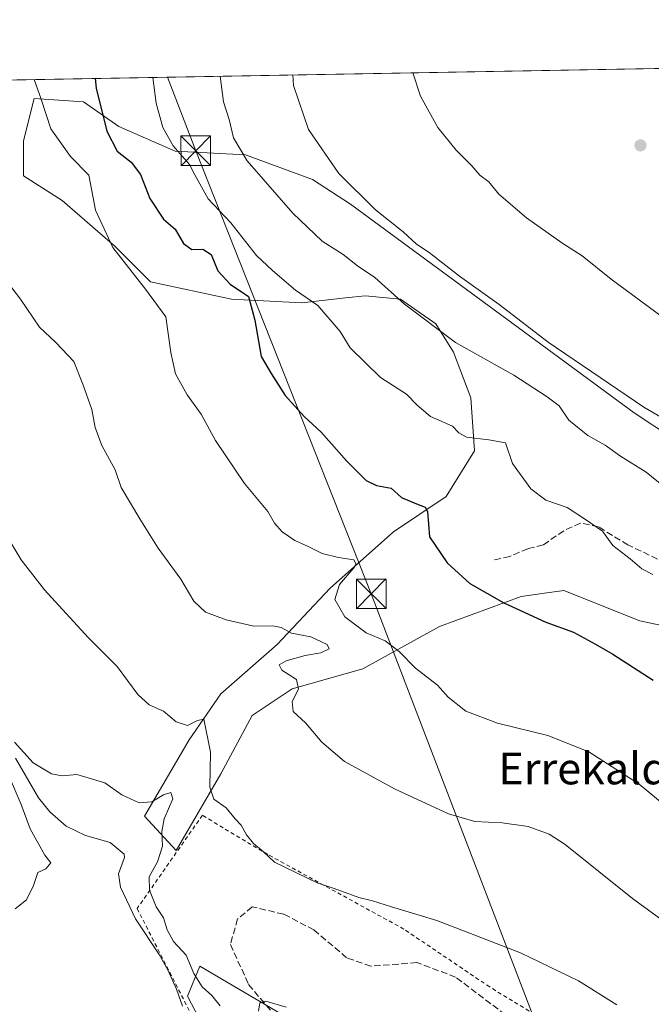
# Model space of a CAD drawing. Units: metres. Extents: x 620930 to 624385, y 4738746 to 4741120.
# Drawn here: x 623483 to 623643, y 4740871 to 4741120 of the extents above; entities that cross this region are included whole.
import ezdxf
from ezdxf.enums import TextEntityAlignment as Align

# ---------------------------------------------------------------- set-up
doc = ezdxf.new("R2010")
doc.units = ezdxf.units.M
doc.header["$MEASUREMENT"] = 0
for name, pattern in [('DGN Style 2', [1.6480167562047852, 0.988810053722871, -0.6592067024819142]), ('DGN Style 3', [2.307223458686699, 1.648016756204785, -0.6592067024819142]), ('DGN Style 4', [2.6384748266838614, 1.318413404963828, -0.6592067024819142, 0.001648016756204785, -0.6592067024819142])]:
    doc.linetypes.add(name, pattern=pattern)
for name, color, linetype, lineweight in [('Alambrada', 7, 'DGN Style 2', 0), ('Comarca CxS', 21, 'Continuous', 0), ('Comunidad Autónoma CxS', 142, 'Continuous', 0), ('Corriente artificial lineal oculto', 135, 'DGN Style 4', 13), ('Corriente natural lineal', 142, 'Continuous', 13), ('Cultivos herbáceos CxS', 92, 'Continuous', 0), ('Curva de nivel maestra', 30, 'Continuous', 30), ('Curva de nivel normal', 30, 'Continuous', 0), ('Instalación de energía eléctrica Cxs', 135, 'Continuous', 0), ('Matorral CxS', 135, 'Continuous', 0), ('Municipio CxS', 4, 'Continuous', 0), ('Núcleo urbano CxS', 7, 'Continuous', 0), ('Provincia CxS', 1, 'Continuous', 0), ('Punto de cota en terreno', 7, 'Continuous', 0), ('Senda', 7, 'DGN Style 3', 0), ('Tendido', 6, 'Continuous', 0), ('Texto cartográfico', 7, 'Continuous', 0), ('Torre de tendido puntual', 7, 'Continuous', 0)]:
    doc.layers.add(name, color=color, linetype=linetype, lineweight=lineweight)
doc.styles.add('Style-Arial', font='txt')

# ---------------------------------------------------------------- blocks, each defined once
blk = doc.blocks.new('*U13')
at = {"layer": 'Cultivos herbáceos CxS', "color": 92, "linetype": 'Continuous', "lineweight": 0}
for points in [[(622492.1511000004, 4741087.416300001, 563.7541999999958), (624337.1299999999, 4741120.289999999, 563.7874000000012), (624367.7141000006, 4739425.209600001, 515.0923000000039)], [(623657.7697000002, 4741007.900400001, 589.131899999993), (623638.3613, 4741020.701500001, 589.4657000000007), (623566.4644999999, 4741073.601100001, 589.1466999999975), (623556.8537, 4741079.811100001, 588.2412999999942), (623539.8958999999, 4741086.058499999, 585.0766000000004), (623522.0453000005, 4741086.9518, 580.0872999999992), (623507.7647000002, 4741093.1997, 576.1361000000034), (623498.8394999999, 4741099.448200001, 573.3744000000006), (623486.3435000004, 4741100.340100001, 569.608600000007), (623483.6653000005, 4741089.6305, 567.7838999999949), (623483.6651, 4741080.704, 566.6880999999995), (623493.4830999998, 4741074.4562, 567.7891999999993), (623506.8705000002, 4741062.852800001, 570.1552999999985), (623515.7965000002, 4741053.9275, 570.3950999999943), (623536.3252999998, 4741049.464500001, 574.1206999999995), (623554.1750999996, 4741048.572100001, 579.6049000000058), (623565.2099000001, 4741049.7983, 582.5288), (623570.2408999996, 4741050.3573, 583.6189000000013), (623579.1671000002, 4741049.464299999, 585.3064000000013), (623588.0921, 4741043.2159, 585.6918000000006), (623592.5547000002, 4741036.075999999, 584.6680999999953), (623597.0175000001, 4741024.472899999, 582.5155999999988), (623597.9093000004, 4741011.084899999, 579.545299999998), (623590.7692999998, 4740999.482200001, 576.4686999999976), (623577.3810999999, 4740990.556700001, 573.226999999999), (623561.3145000003, 4740976.2762, 568.8920000000071), (623547.9263000004, 4740961.995300001, 564.3466000000044), (623533.6453, 4740949.500499999, 561.5160000000033), (623525.6120999996, 4740937.897600001, 559.3911999999982), (623514.2917, 4740918.591499999, 554.6958000000013), (623522.3645000001, 4740909.843699999, 556.9823000000034), (623533.6114999996, 4740929.285300001, 560.4774999999936), (623541.5471000001, 4740944.031500001, 562.8858999999939), (623551.7493000003, 4740950.837300001, 564.6370000000024), (623569.5970999999, 4740955.9101, 567.9689000000071), (623589.0021000003, 4740966.6119, 573.397100000002), (623609.7631000001, 4740974.173699999, 576.0194000000047), (623615.0247, 4740974.941000001, 576.3855999999942), (623620.5220999997, 4740975.743000001, 576.7906999999977), (623639.7933, 4740968.0185, 577.4079999999958), (623660.8816999998, 4740963.521199999, 578.6900000000023)], [(623584.0749000004, 4740847.7641, 554.2727000000014), (623528.3507000003, 4740880.545100001, 555.2045999999973), (623525.1801000005, 4740872.942500001, 552.4701999999961), (623538.0213000001, 4740848.416099999, 550.1178000000073)]]:
    blk.add_polyline3d(points, dxfattribs=at)
blk = doc.blocks.new('5PATER')
at = {"layer": 'Instalación de energía eléctrica Cxs', "linetype": 'Continuous', "lineweight": 0}
h = blk.add_hatch(color=51, dxfattribs=at)
edge = h.paths.add_edge_path()
edge.add_ellipse((0, 0), major_axis=(-0.1095731443231308, -0.1110710700762829), ratio=0.9994222409660322, start_angle=0, end_angle=360)
blk = doc.blocks.new('5TTEND')
at = {"layer": 'Corriente artificial lineal oculto', "color": 7, "linetype": 'Continuous', "lineweight": 0}
for p, q in [((-0.375, 0.3754), (0.375, -0.3746)), ((0.3720000000000001, 0.3784000000000001), (-0.3720000000000001, -0.3776))]:
    blk.add_line(p, q, dxfattribs=at)
at = {"layer": 'Corriente artificial lineal oculto', "color": 7, "linetype": 'Continuous', "lineweight": 0, "flags": 128}
blk.add_lwpolyline([(-0.375, -0.3746), (0.375, -0.3746), (0.375, 0.3754), (-0.375, 0.3754), (-0.3720000000000001, -0.3776)], dxfattribs=at)

msp = doc.modelspace()

# ---------------------------------------------------------------- linework, layer by layer
at = {"layer": 'Alambrada', "color": 7, "linetype": 'DGN Style 2', "lineweight": 0}
msp.add_polyline3d([(623644.2801000001, 4740751.0001, 550.7639999999956), (623645.2301000003, 4740754.3101, 550.5515000000014), (623652.3101000005, 4740755.7301, 550.2764000000025), (623654.2001, 4740755.7301, 550.4851000000053), (623676.8901000004, 4740787.860099999, 553.011599999998), (623677.8400999998, 4740790.700099999, 553.0917999999947), (623675.0000999998, 4740793.0601, 554.2982000000047), (623695.7901, 4740824.720100001, 557.9052999999985), (623652.3201000001, 4740851.6601, 559.6621000000014), (623647.5900999998, 4740851.6601, 559.2595000000001), (623618.7600999996, 4740864.9001, 558.3252000000066), (623601.7500999998, 4740875.290100001, 558.2203000000009), (623580.0100999996, 4740889.940099999, 559.429999999993), (623545.5100999996, 4740908.850099999, 560.107799999998), (623528.9700999996, 4740918.770099999, 560.3555000000051), (623512.4301000005, 4740895.140100001, 557.9706000000006), (623532.7500999998, 4740855.450099999, 552.4762000000047), (623551.6501000002, 4740815.7501, 559.480899999995), (623562.9401000004, 4740804.5701, 553.8760000000038)], dxfattribs=at)
at = {"layer": 'Comarca CxS', "color": 21, "linetype": 'Continuous', "lineweight": 0, "flags": 128}
msp.add_lwpolyline([(621655.4843471524, 4741072.508596817), (624337.130000944, 4741120.289982563), (624378.8700009438, 4738806.909982585), (621090.9149303652, 4738748.373958343)], dxfattribs=at)
at = {"layer": 'Comunidad Autónoma CxS', "color": 142, "linetype": 'Continuous', "lineweight": 0, "flags": 128}
msp.add_lwpolyline([(621090.9149303652, 4738748.373958343), (620971.0500009175, 4738746.239982584), (620967.505481243, 4738948.203396109), (620953.624699763, 4739739.117332979), (620934.5428741311, 4740826.381897643), (620930.4500009177, 4741059.589982562), (621655.4843471524, 4741072.508596817), (624337.130000944, 4741120.289982563), (624378.8700009438, 4738806.909982585)], close=True, dxfattribs=at)
at = {"layer": 'Corriente natural lineal', "color": 142, "linetype": 'Continuous', "lineweight": 13}
msp.add_polyline3d([(623481.6412000004, 4740933.262, 554.8479999999981), (623487.4819999998, 4740923.161699999, 553.9284999999945), (623490.3320000004, 4740919.623500001, 553.6720000000059), (623494.4573999997, 4740915.975400001, 553.2743000000046), (623499.3244000003, 4740913.6249, 553.1429000000062), (623505.5745999999, 4740911.892100001, 553.027700000006), (623509.1347000003, 4740908.8989, 552.6622000000061), (623509.2485999997, 4740908.0426, 552.5209999999934), (623507.7377000004, 4740903.913600001, 552.4156999999977), (623508.1854999998, 4740900.5579, 552.5622000000003), (623512.0399000002, 4740892.519200001, 552.3031000000046), (623518.0273000002, 4740883.5429, 552.4391000000032), (623520.2045, 4740879.614200001, 552.4676000000036), (623522.4371999997, 4740874.767100001, 551.7838000000047), (623523.9122000001, 4740870.4351, 551.7229999999981)], dxfattribs=at)
at = {"layer": 'Cultivos herbáceos CxS', "color": 92, "linetype": 'Continuous', "lineweight": 0, "extrusion": (-0.08144634856032296, -0.001451223039045615, 0.9966766708706899), "elevation": -57097.03000626169, "flags": 128}
msp.add_lwpolyline([(-4729245.083340552, 705502.8891852129), (-4729245.083340552, 705860.5857081963)], dxfattribs=at)
at = {"layer": 'Cultivos herbáceos CxS', "color": 92, "linetype": 'Continuous', "lineweight": 0}
for points in [[(623657.7697000002, 4741007.900400001, 589.131899999993), (623638.3613, 4741020.701500001, 589.4657000000007), (623566.4644999999, 4741073.601100001, 589.1466999999975), (623556.8537, 4741079.811100001, 588.2412999999942), (623539.8958999999, 4741086.058499999, 585.0766000000004), (623522.0453000005, 4741086.9518, 580.0872999999992), (623507.7647000002, 4741093.1997, 576.1361000000034), (623498.8394999999, 4741099.448200001, 573.3744000000006), (623486.3435000004, 4741100.340100001, 569.608600000007), (623483.6653000005, 4741089.6305, 567.7838999999949), (623483.6651, 4741080.704, 566.6880999999995), (623493.4830999998, 4741074.4562, 567.7891999999993), (623506.8705000002, 4741062.852800001, 570.1552999999985), (623515.7965000002, 4741053.9275, 570.3950999999943), (623536.3252999998, 4741049.464500001, 574.1206999999995), (623554.1750999996, 4741048.572100001, 579.6049000000058), (623565.2099000001, 4741049.7983, 582.5288), (623570.2408999996, 4741050.3573, 583.6189000000013), (623579.1671000002, 4741049.464299999, 585.3064000000013), (623588.0921, 4741043.2159, 585.6918000000006), (623592.5547000002, 4741036.075999999, 584.6680999999953), (623597.0175000001, 4741024.472899999, 582.5155999999988), (623597.9093000004, 4741011.084899999, 579.545299999998), (623590.7692999998, 4740999.482200001, 576.4686999999976), (623577.3810999999, 4740990.556700001, 573.226999999999), (623561.3145000003, 4740976.2762, 568.8920000000071), (623547.9263000004, 4740961.995300001, 564.3466000000044), (623533.6453, 4740949.500499999, 561.5160000000033), (623525.6120999996, 4740937.897600001, 559.3911999999982), (623514.2917, 4740918.591499999, 554.6958000000013), (623522.3645000001, 4740909.843699999, 556.9823000000034), (623533.6114999996, 4740929.285300001, 560.4774999999936), (623541.5471000001, 4740944.031500001, 562.8858999999939), (623551.7493000003, 4740950.837300001, 564.6370000000024), (623569.5970999999, 4740955.9101, 567.9689000000071), (623589.0021000003, 4740966.6119, 573.397100000002), (623609.7631000001, 4740974.173699999, 576.0194000000047), (623615.0247, 4740974.941000001, 576.3855999999942), (623620.5220999997, 4740975.743000001, 576.7906999999977), (623639.7933, 4740968.0185, 577.4079999999958), (623660.8816999998, 4740963.521199999, 578.6900000000023)], [(623584.0749000004, 4740847.7641, 554.2727000000014), (623528.3507000003, 4740880.545100001, 555.2045999999973), (623525.1801000005, 4740872.942500001, 552.4701999999961), (623538.0213000001, 4740848.416099999, 550.1178000000073)]]:
    msp.add_polyline3d(points, dxfattribs=at)
at = {"layer": 'Curva de nivel maestra', "color": 30, "linetype": 'Continuous', "lineweight": 30, "elevation": 575, "flags": 128}
msp.add_lwpolyline([(623501.8384999996, 4741105.4068), (623502.04, 4741102.950099999), (623504.75, 4741092.0601), (623507.4000000004, 4741086.950099999), (623510.9400000004, 4741084.220100001), (623513.3200000003, 4741081.090100001), (623515.6500000004, 4741075.030099999), (623519.0999999996, 4741069.790100001), (623522.0300000003, 4741067.2601), (623524.1399999997, 4741063.600099999), (623526.2599999999, 4741062.040100001), (623529.0999999996, 4741062.1501), (623531.2100000001, 4741060.850099999), (623532.9000000004, 4741056.6801), (623536.0099999999, 4741053.3301), (623540.6200000001, 4741050.170100001), (623542.2400000002, 4741044.220100001), (623543.8300000001, 4741035.020099999), (623546.3799999999, 4741030.710100001), (623549.9500000002, 4741025.140100001), (623554.8300000001, 4741019.710100001), (623559.0300000003, 4741015.790100001), (623565.5599999996, 4741008.440099999), (623570.5, 4741003.530099999), (623573.0999999996, 4741002.300100001), (623576.7999999998, 4741001.590100001), (623579.4199999999, 4740999.2601), (623583.1699999999, 4740997.620100001), (623585.3799999999, 4740996.780099999), (623585.9699999997, 4740995.7401), (623586.5, 4740989.280099999), (623591, 4740982.700099999), (623596.75, 4740977.470100001), (623605.3600000005, 4740972.5801), (623615.9600000001, 4740967.6501), (623622.9699999997, 4740965.1501), (623628.5899999999, 4740962.1501), (623632.9500000002, 4740959.550100001), (623643.1699999999, 4740953.030099999)], dxfattribs=at)
at = {"layer": 'Curva de nivel normal', "color": 30, "linetype": 'Continuous', "lineweight": 0, "flags": 128}
for points, elevation in [([(623486.3173000002, 4741105.1303), (623488.1600000003, 4741100.120100001), (623490.5899999999, 4741092.630100001), (623495.5599999996, 4741085.6601), (623500.2000000002, 4741080.9301), (623501.9000000004, 4741072.0101), (623506.3099999996, 4741062.630100001), (623514.5199999996, 4741052.0701), (623519.7199999997, 4741045.040100001), (623521.0099999999, 4741035.970100001), (623522.1399999997, 4741030.620100001), (623525.0899999999, 4741025.280099999), (623528.6600000003, 4741020.4001), (623532.3200000003, 4741013.6801), (623539.6399999997, 4741002.780099999), (623545.5599999996, 4740995.7401), (623547.2699999996, 4740992.7501), (623549.1799999997, 4740990.530099999), (623552.3600000005, 4740988.380100001), (623555.6100000005, 4740986.940099999), (623559.3399999999, 4740985.110099999), (623563.4500000002, 4740984.0801), (623567.3300000001, 4740983.5101), (623567.9000000004, 4740982.390100001), (623567.3399999999, 4740981.420100001), (623563.6900000004, 4740977.2601), (623562.4900000002, 4740973.390100001), (623565.0300000003, 4740969.0101), (623570.4900000002, 4740965.0001), (623575.2999999998, 4740962.9901), (623578.8600000005, 4740960.2301), (623582.9800000006, 4740956.0101), (623588.5599999996, 4740951.710100001), (623591.2199999997, 4740948.720100001), (623595.6900000004, 4740945.1801), (623603.75, 4740942.0701), (623616.4600000001, 4740938.9801), (623626.8399999999, 4740934.8301), (623639.6100000005, 4740926.6501), (623651.3700000001, 4740916.960100001)], 570.0000000000001), ([(623516.4415999996, 4741105.667099999), (623517.25, 4741099.110099999), (623518.9500000002, 4741093.020099999), (623521.54, 4741088.340100001), (623525.7400000002, 4741083.610099999), (623527.0800000001, 4741081.0101), (623530.4199999999, 4741074.920100001), (623536.1799999997, 4741068.840100001), (623542.6799999997, 4741060.5701), (623546.7300000006, 4741056.780099999), (623552.5899999999, 4741051.790100001), (623558.2300000006, 4741047.920100001), (623563.8399999999, 4741041.300100001), (623566.4199999999, 4741037.210100001), (623574.0899999999, 4741029.690099999), (623580.7100000001, 4741025.4001), (623583.3799999999, 4741022.630100001), (623586.7599999999, 4741019.780099999), (623592.2999999998, 4741017.3301), (623593.9600000001, 4741015.6501), (623595.8899999997, 4741014.5801), (623601.5199999996, 4741013.870100001), (623605.75, 4741013.110099999), (623607.5300000003, 4741007.880100001), (623612.1399999997, 4741001.420100001), (623615.9600000001, 4740998.620100001), (623621.3499999996, 4740996.700099999), (623626.0300000003, 4740993.720100001), (623630.2999999998, 4740990.770099999), (623632.9600000001, 4740987.110099999), (623637.3399999999, 4740983.7401), (623640.2999999998, 4740981.190099999), (623643.1200000001, 4740979.7401)], 579.9999999999999), ([(623533.4924999997, 4741105.970899999), (623534.3099999996, 4741099.520099999), (623535.7599999999, 4741095.0101), (623536.8499999996, 4741090.4001), (623540.2999999998, 4741084.550100001), (623551.9000000004, 4741071.290100001), (623559.3200000003, 4741064.200099999), (623564.6200000001, 4741060.780099999), (623568.25, 4741057.940099999), (623572.6399999997, 4741055.0001), (623580.1900000004, 4741048.220100001), (623593.0499999998, 4741038.540100001), (623607.8399999999, 4741030.210100001), (623616.3300000001, 4741024.7301), (623619.3399999999, 4741022.470100001), (623621.8399999999, 4741018.850099999), (623626.6399999997, 4741014.940099999), (623631.0499999998, 4741012.5101), (623634.8899999997, 4741009.7401), (623641.3799999999, 4741005.690099999), (623648.9800000006, 4740999.550100001)], 585), ([(623658.5499999998, 4741011.8301), (623640.79, 4741022.1501), (623616.5599999996, 4741038.5801), (623604.1600000003, 4741048.1801), (623594.1100000005, 4741055.360099999), (623586.3799999999, 4741061.3101), (623583.1799999997, 4741063.4301), (623579.8200000003, 4741066.5601), (623572.8399999999, 4741072.090100001), (623563.54, 4741081.290100001), (623555.8700000001, 4741092.5101), (623552.0800000001, 4741103.640100001), (623551.8975999998, 4741106.298900001)], 590), ([(623582.2822000004, 4741106.8402), (623584.2000000002, 4741100.890100001), (623588.6100000005, 4741092.970100001), (623593.2699999996, 4741087.210100001), (623597.2699999996, 4741083.290100001), (623599.2800000003, 4741080.890100001), (623601.5099999999, 4741079.200099999), (623604.0800000001, 4741076.100099999), (623611.1200000001, 4741070.140100001), (623620.0700000003, 4741063.7601), (623625.1500000004, 4741060.5001), (623632.54, 4741054.5601), (623651.2999999998, 4741040.7601)], 595), ([(623479.5599999996, 4741053.840100001), (623482.9100000003, 4741049.4901), (623487.7000000002, 4741042.390100001), (623491.8700000001, 4741038.5601), (623496.4000000004, 4741033.7501), (623498.6399999997, 4741028.0001), (623500.9400000004, 4741021.5801), (623501.8200000003, 4741017.020099999), (623503.5300000003, 4741012.420100001), (623506.8700000001, 4741006.290100001), (623508.4000000004, 4741001.7601), (623513.1500000004, 4740993.840100001), (623517.7300000006, 4740986.420100001), (623523.5300000003, 4740978.550100001), (623526.7599999999, 4740972.9801), (623529.7599999999, 4740970.2301), (623535.0199999996, 4740968.2401), (623542.0099999999, 4740966.690099999), (623546.7800000003, 4740966.770099999), (623548.9500000002, 4740966.300100001), (623551.5199999996, 4740964.880100001), (623556.4600000001, 4740963.940099999), (623560.5599999996, 4740962.030099999), (623561.0800000001, 4740960.9301), (623559.0099999999, 4740959.940099999), (623554.9900000002, 4740959.2601), (623550.1600000003, 4740957.860099999), (623548.4600000001, 4740956.920100001), (623549.0800000001, 4740955.540100001), (623552.7800000003, 4740953.1501), (623553.3099999996, 4740950.7501), (623551.7199999997, 4740947.610099999), (623551.9400000004, 4740945.030099999), (623555.1100000005, 4740942.1501), (623559.2599999999, 4740937.300100001), (623564.9600000001, 4740932.390100001), (623577.6500000004, 4740925.450099999), (623591.3200000003, 4740919.130100001), (623597.9800000006, 4740917.1601), (623604.9500000002, 4740916.8201), (623611.5, 4740915.920100001), (623616.79, 4740913.970100001), (623620.8499999996, 4740911.4001), (623637.9699999997, 4740897.670100001), (623650.1100000005, 4740888.8101)], 565), ([(623478.29, 4740991.3101), (623483.0499999998, 4740983.5101), (623488.9800000006, 4740975.920100001), (623500, 4740963.840100001), (623507.3899999997, 4740956.440099999), (623512.6299999999, 4740949.340100001), (623515.4800000006, 4740946.7601), (623519.1200000001, 4740945.110099999), (623522.3399999999, 4740942.450099999), (623525.2000000002, 4740941.5001), (623527.7599999999, 4740942.8201), (623529.3300000001, 4740943.120100001), (623531.04, 4740934.720100001), (623530.8600000005, 4740925.890100001), (623531.8700000001, 4740922.890100001), (623534.9900000002, 4740920.6801), (623537.25, 4740917.860099999), (623538.8099999996, 4740916.2501), (623540.1100000005, 4740913.8101), (623541.9000000004, 4740911.600099999), (623544.3499999996, 4740909.620100001), (623547.25, 4740906.890100001), (623558.0199999996, 4740901.690099999), (623562.3499999996, 4740900.2501), (623568.5899999999, 4740897.920100001), (623572.0700000003, 4740897.100099999), (623576.8600000005, 4740895.5601), (623588.3899999997, 4740892.090100001), (623609.5899999999, 4740883.960100001), (623624.2800000003, 4740876.860099999), (623633.9299999997, 4740870.800100001)], 560), ([(623481.4000000004, 4740937.2601), (623486.0599999996, 4740932.050100001), (623490.7699999996, 4740929.2401), (623493.4500000002, 4740928.780099999), (623497.1799999997, 4740929.130100001), (623504.2599999999, 4740926.960100001), (623508.5300000003, 4740923.970100001), (623512.9199999999, 4740921.890100001), (623516.1900000004, 4740922.1601), (623519.0800000001, 4740923.920100001), (623520.9600000001, 4740924.530099999), (623521.4500000002, 4740922.9001), (623519.3099999996, 4740917.840100001), (623518.6600000003, 4740914.6601), (623518.8300000001, 4740910.920100001), (623517.5599999996, 4740907.0001), (623515.5, 4740903.220100001), (623515.5700000003, 4740899.8201), (623517.2199999997, 4740895.5701), (623519.1100000005, 4740892.840100001), (623520.0199999996, 4740889.720100001), (623521.6799999997, 4740886.8201), (623524.8700000001, 4740883.350099999), (623526.8399999999, 4740878.7401), (623528.9400000004, 4740875.300100001), (623531.3600000005, 4740873.140100001), (623533.4900000002, 4740870.520099999)], 555), ([(623481.54, 4740895.120100001), (623484.3899999997, 4740897.380100001), (623486.2199999997, 4740901.020099999), (623487.2999999998, 4740904.3201), (623489.2699999996, 4740905.190099999), (623490.5700000003, 4740906.720100001), (623489.0700000003, 4740908.630100001), (623485.3499999996, 4740915.3101), (623483.04, 4740921.4901), (623480.0599999996, 4740928.450099999)], 555), ([(623543.1900000004, 4740869.130100001), (623543.5099999999, 4740871.290100001), (623545.04, 4740871.700099999), (623550.1699999999, 4740870.140100001)], 555)]:
    msp.add_lwpolyline(points, dxfattribs=dict(at, elevation=elevation))
at = {"layer": 'Matorral CxS', "color": 135, "linetype": 'Continuous', "lineweight": 0}
for points in [[(623660.8816999998, 4740963.521199999, 578.6900000000023), (623639.7933, 4740968.0185, 577.4079999999958), (623620.5220999997, 4740975.743000001, 576.7906999999977), (623615.0247, 4740974.941000001, 576.3855999999942), (623609.7631000001, 4740974.173699999, 576.0194000000047), (623589.0021000003, 4740966.6119, 573.397100000002), (623569.5970999999, 4740955.9101, 567.9689000000071), (623551.7493000003, 4740950.837300001, 564.6370000000024), (623541.5471000001, 4740944.031500001, 562.8858999999939), (623533.6114999996, 4740929.285300001, 560.4774999999936), (623522.3645000001, 4740909.843699999, 556.9823000000034), (623514.2917, 4740918.591499999, 554.6958000000013), (623525.6120999996, 4740937.897600001, 559.3911999999982), (623533.6453, 4740949.500499999, 561.5160000000033), (623547.9263000004, 4740961.995300001, 564.3466000000044), (623561.3145000003, 4740976.2762, 568.8920000000071), (623577.3810999999, 4740990.556700001, 573.226999999999), (623590.7692999998, 4740999.482200001, 576.4686999999976), (623597.9093000004, 4741011.084899999, 579.545299999998), (623597.0175000001, 4741024.472899999, 582.5155999999988), (623592.5547000002, 4741036.075999999, 584.6680999999953), (623588.0921, 4741043.2159, 585.6918000000006), (623579.1671000002, 4741049.464299999, 585.3064000000013), (623570.2408999996, 4741050.3573, 583.6189000000013), (623565.2099000001, 4741049.7983, 582.5288), (623554.1750999996, 4741048.572100001, 579.6049000000058), (623536.3252999998, 4741049.464500001, 574.1206999999995), (623515.7965000002, 4741053.9275, 570.3950999999943), (623506.8705000002, 4741062.852800001, 570.1552999999985), (623493.4830999998, 4741074.4562, 567.7891999999993), (623483.6651, 4741080.704, 566.6880999999995), (623483.6653000005, 4741089.6305, 567.7838999999949), (623486.3435000004, 4741100.340100001, 569.608600000007), (623498.8394999999, 4741099.448200001, 573.3744000000006), (623507.7647000002, 4741093.1997, 576.1361000000034), (623522.0453000005, 4741086.9518, 580.0872999999992), (623539.8958999999, 4741086.058499999, 585.0766000000004), (623556.8537, 4741079.811100001, 588.2412999999942), (623566.4644999999, 4741073.601100001, 589.1466999999975), (623638.3613, 4741020.701500001, 589.4657000000007), (623657.7697000002, 4741007.900400001, 589.131899999993)], [(623657.7697000002, 4741007.900400001, 589.131899999993), (623638.3613, 4741020.701500001, 589.4657000000007), (623566.4644999999, 4741073.601100001, 589.1466999999975), (623556.8537, 4741079.811100001, 588.2412999999942), (623539.8958999999, 4741086.058499999, 585.0766000000004), (623522.0453000005, 4741086.9518, 580.0872999999992), (623507.7647000002, 4741093.1997, 576.1361000000034), (623498.8394999999, 4741099.448200001, 573.3744000000006), (623486.3435000004, 4741100.340100001, 569.608600000007), (623483.6653000005, 4741089.6305, 567.7838999999949), (623483.6651, 4741080.704, 566.6880999999995), (623493.4830999998, 4741074.4562, 567.7891999999993), (623506.8705000002, 4741062.852800001, 570.1552999999985), (623515.7965000002, 4741053.9275, 570.3950999999943), (623536.3252999998, 4741049.464500001, 574.1206999999995), (623554.1750999996, 4741048.572100001, 579.6049000000058), (623565.2099000001, 4741049.7983, 582.5288), (623570.2408999996, 4741050.3573, 583.6189000000013), (623579.1671000002, 4741049.464299999, 585.3064000000013), (623588.0921, 4741043.2159, 585.6918000000006), (623592.5547000002, 4741036.075999999, 584.6680999999953), (623597.0175000001, 4741024.472899999, 582.5155999999988), (623597.9093000004, 4741011.084899999, 579.545299999998), (623590.7692999998, 4740999.482200001, 576.4686999999976), (623577.3810999999, 4740990.556700001, 573.226999999999), (623561.3145000003, 4740976.2762, 568.8920000000071), (623547.9263000004, 4740961.995300001, 564.3466000000044), (623533.6453, 4740949.500499999, 561.5160000000033), (623525.6120999996, 4740937.897600001, 559.3911999999982), (623514.2917, 4740918.591499999, 554.6958000000013), (623522.3645000001, 4740909.843699999, 556.9823000000034), (623533.6114999996, 4740929.285300001, 560.4774999999936), (623541.5471000001, 4740944.031500001, 562.8858999999939), (623551.7493000003, 4740950.837300001, 564.6370000000024), (623569.5970999999, 4740955.9101, 567.9689000000071), (623589.0021000003, 4740966.6119, 573.397100000002), (623609.7631000001, 4740974.173699999, 576.0194000000047), (623615.0247, 4740974.941000001, 576.3855999999942), (623620.5220999997, 4740975.743000001, 576.7906999999977), (623639.7933, 4740968.0185, 577.4079999999958), (623660.8816999998, 4740963.521199999, 578.6900000000023)]]:
    msp.add_polyline3d(points, dxfattribs=at)
at = {"layer": 'Municipio CxS', "color": 4, "linetype": 'Continuous', "lineweight": 0, "flags": 128}
msp.add_lwpolyline([(621655.4843471524, 4741072.508596817), (624337.130000944, 4741120.289982563), (624378.8700009438, 4738806.909982585), (621090.9149303652, 4738748.373958343)], dxfattribs=at)
at = {"layer": 'Núcleo urbano CxS', "color": 7, "linetype": 'Continuous', "lineweight": 0}
for points in [[(623538.0213000001, 4740848.416099999, 550.1178000000073), (623525.1801000005, 4740872.942500001, 552.4701999999961), (623528.3507000003, 4740880.545100001, 555.2045999999973), (623584.0749000004, 4740847.7641, 554.2727000000014)], [(623584.0749000004, 4740847.7641, 554.2727000000014), (623528.3507000003, 4740880.545100001, 555.2045999999973), (623525.1801000005, 4740872.942500001, 552.4701999999961), (623538.0213000001, 4740848.416099999, 550.1178000000073)]]:
    msp.add_polyline3d(points, dxfattribs=at)
at = {"layer": 'Provincia CxS', "color": 1, "linetype": 'Continuous', "lineweight": 0, "flags": 128}
msp.add_lwpolyline([(621090.9149303652, 4738748.373958343), (620971.0500009175, 4738746.239982584), (620967.505481243, 4738948.203396109), (620953.624699763, 4739739.117332979), (620934.5428741311, 4740826.381897643), (620930.4500009177, 4741059.589982562), (621655.4843471524, 4741072.508596817), (624337.130000944, 4741120.289982563), (624378.8700009438, 4738806.909982585)], close=True, dxfattribs=at)
at = {"layer": 'Senda', "color": 7, "linetype": 'DGN Style 3', "lineweight": 0}
for points in [[(623644.2654999997, 4740983.687100001, 581.2666999999929), (623636.7814999997, 4740987.2663, 580.7372999999934), (623629.2977, 4740991.821699999, 580.4195000000036), (623624.7423, 4740992.797900001, 580.0240000000049), (623620.5122999996, 4740990.8455, 579.3347000000067), (623615.3060999997, 4740987.2663, 578.369399999996), (623611.4014999997, 4740986.290100001, 577.8850999999995), (623606.8460999997, 4740984.337900001, 577.1520000000019), (623602.6158999996, 4740983.3617, 576.5436999999947)], [(623606.9210999999, 4740838.3729, 553.5694999999978), (623607.8537, 4740839.736099999, 553.777900000001), (623610.3082999998, 4740845.872500001, 554.6713000000018), (623611.8422999998, 4740852.929300001, 555.5246000000043), (623610.6151000002, 4740861.213300001, 556.9170000000013), (623605.7059000004, 4740868.270099999, 557.2200000000012), (623593.1265000004, 4740877.781300001, 557.7600999999995), (623583.3085000003, 4740881.463099999, 557.9397000000026), (623571.6495000003, 4740880.5427, 557.7645000000048), (623565.5131000001, 4740882.690500001, 557.6254999999946), (623557.2291000001, 4740889.747300001, 558.3135000000038), (623549.5586999999, 4740893.735900001, 558.4081000000006), (623541.5815000003, 4740895.5767, 558.0702000000019), (623537.8997, 4740892.508500001, 557.3322000000044), (623536.0586999999, 4740886.065500001, 556.5166999999929), (623540.6608999996, 4740875.940500001, 555.9735999999976), (623550.4791000001, 4740864.281500001, 554.722099999999), (623551.3979000002, 4740862.6601, 554.477899999998)]]:
    msp.add_polyline3d(points, dxfattribs=at)
at = {"layer": 'Tendido', "color": 6, "linetype": 'Continuous', "lineweight": 0}
msp.add_polyline3d([(623721.3932999996, 4740588.178500001, 542.2042999999976), (623658.2642999999, 4740751.017999999, 551.0883000000031), (623614.7402999997, 4740862.8047, 557.9590000000027), (623571.7454000004, 4740974.855900001, 573.2063000000053), (623527.2774, 4741087.083900001, 583.1206999999995), (623520.0884999996, 4741105.732000001, 581.1913999999961)], dxfattribs=at)

# ---------------------------------------------------------------- block references
at = {"layer": 'Cultivos herbáceos CxS', "color": 92, "linetype": 'Continuous', "lineweight": 0}
msp.add_blockref('*U13', (0, 0), dxfattribs=at)
at = {"layer": 'Punto de cota en terreno', "color": 7, "linetype": 'Continuous', "lineweight": 0, "xscale": 10, "yscale": 10, "zscale": 10}
msp.add_blockref('5PATER', (623639.9500000002, 4741088.460000001, 597.820000000007), dxfattribs=at)
at = {"layer": 'Torre de tendido puntual', "color": 7, "linetype": 'Continuous', "lineweight": 0, "xscale": 10, "yscale": 10, "zscale": 10}
for p in [(623527.2774, 4741087.083900001, 583.1206999999995), (623571.7454000004, 4740974.855900001, 573.2063000000053)]:
    msp.add_blockref('5TTEND', p, dxfattribs=at)

# ---------------------------------------------------------------- texts
at = {"layer": 'Texto cartográfico', "color": 7, "linetype": 'Continuous', "lineweight": 0, "style": 'Style-Arial'}
msp.add_text('Errekalde', height=8, dxfattribs=at).set_placement((623628.4817853661, 4740930.610149999), align=Align.MIDDLE_CENTER)

doc.saveas('drawing.dxf')
